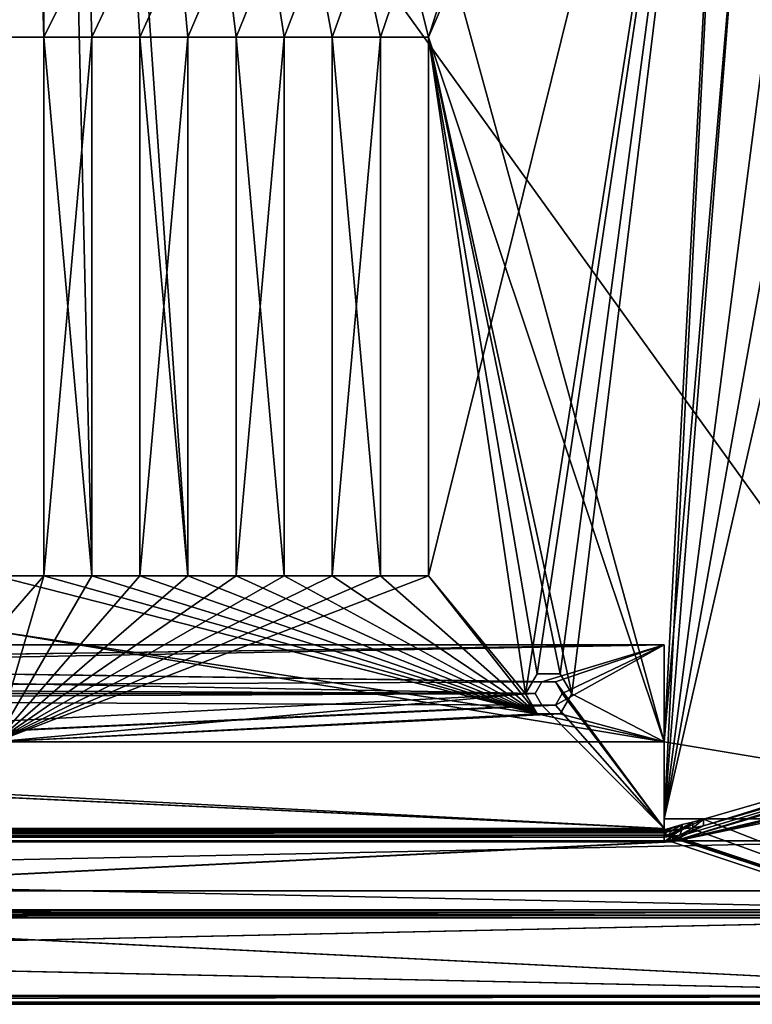
# Model space of a CAD drawing. Units: millimetres. Extents: x -193 to 193, y -263 to 266.
# Drawn here: x 75 to 151, y -263 to -160 of the extents above; entities that cross this region are included whole.
import ezdxf

# ---------------------------------------------------------------- set-up
doc = ezdxf.new("R2010")
doc.units = ezdxf.units.MM
doc.header["$LTSCALE"] = 65.185185
for name, color, linetype in [('1', 7, 'CONTINUOUS'), ('100', 7, 'CONTINUOUS'), ('107', 7, 'CONTINUOUS'), ('108', 7, 'CONTINUOUS'), ('114', 7, 'CONTINUOUS'), ('115', 7, 'CONTINUOUS'), ('116', 7, 'CONTINUOUS'), ('123', 7, 'CONTINUOUS'), ('124', 7, 'CONTINUOUS'), ('125', 7, 'CONTINUOUS'), ('126', 7, 'CONTINUOUS'), ('130', 7, 'CONTINUOUS'), ('136', 7, 'CONTINUOUS'), ('2', 7, 'CONTINUOUS'), ('256', 7, 'CONTINUOUS'), ('257', 7, 'CONTINUOUS'), ('258', 7, 'CONTINUOUS'), ('285', 7, 'CONTINUOUS'), ('286', 7, 'CONTINUOUS'), ('287', 7, 'CONTINUOUS'), ('290', 7, 'CONTINUOUS'), ('311', 7, 'CONTINUOUS'), ('312', 7, 'CONTINUOUS'), ('316', 7, 'CONTINUOUS'), ('317', 7, 'CONTINUOUS'), ('340', 7, 'CONTINUOUS'), ('341', 7, 'CONTINUOUS'), ('342', 7, 'CONTINUOUS'), ('343', 7, 'CONTINUOUS'), ('344', 7, 'CONTINUOUS'), ('345', 7, 'CONTINUOUS'), ('346', 7, 'CONTINUOUS'), ('347', 7, 'CONTINUOUS'), ('348', 7, 'CONTINUOUS'), ('349', 7, 'CONTINUOUS'), ('350', 7, 'CONTINUOUS'), ('351', 7, 'CONTINUOUS'), ('352', 7, 'CONTINUOUS'), ('353', 7, 'CONTINUOUS'), ('354', 7, 'CONTINUOUS'), ('355', 7, 'CONTINUOUS'), ('356', 7, 'CONTINUOUS'), ('357', 7, 'CONTINUOUS'), ('359', 7, 'CONTINUOUS'), ('438', 7, 'CONTINUOUS'), ('439', 7, 'CONTINUOUS'), ('479', 7, 'CONTINUOUS'), ('618', 7, 'CONTINUOUS'), ('619', 7, 'CONTINUOUS'), ('621', 7, 'CONTINUOUS'), ('88', 7, 'CONTINUOUS'), ('89', 7, 'CONTINUOUS'), ('90', 7, 'CONTINUOUS'), ('91', 7, 'CONTINUOUS'), ('93', 7, 'CONTINUOUS'), ('94', 7, 'CONTINUOUS'), ('96', 7, 'CONTINUOUS'), ('99', 7, 'CONTINUOUS')]:
    doc.layers.add(name, color=color, linetype=linetype)

msp = doc.modelspace()

# ---------------------------------------------------------------- linework, layer by layer
at = {"layer": '1', "color": 253, "linetype": 'Continuous', "true_color": 0x999999}
for points in [[(-192, -261.9), (-191.9, -261.9), (183.8, -253.8), (-192, -261.9)], [(-183.6, -253.8), (-192, -261.9), (183.6, -253.8), (-183.6, -253.8)], [(183.6, -253.8), (-192, -261.9), (183.8, -253.8), (183.6, -253.8)], [(-191.9, -261.9), (191.9, -261.9), (183.8, -253.8), (-191.9, -261.9)], [(191.9, -262), (191.9, -261.9), (-191.9, -262), (191.9, -262)], [(-191.9, -262), (191.9, -261.9), (-191.9, -261.9), (-191.9, -262)]]:
    msp.add_3dface(points, dxfattribs=at)
at = {"layer": '100', "color": 253, "linetype": 'Continuous', "true_color": 0x999999}
for points in [[(128.6, -230.5, -60.05), (129.3, -229.29, -60.05), (128.6, -230.5, -59.25), (128.6, -230.5, -60.05)], [(129.3, -229.29, -60.05), (129.3, -229.29, -59.25), (128.6, -230.5, -59.25), (129.3, -229.29, -60.05)], [(129.3, -229.29, -60.05), (130.7, -229.29, -60.05), (129.3, -229.29, -59.25), (129.3, -229.29, -60.05)], [(130.7, -229.29, -60.05), (130.7, -229.29, -59.25), (129.3, -229.29, -59.25), (130.7, -229.29, -60.05)], [(130.7, -229.29, -60.05), (131.4, -230.5, -60.05), (130.7, -229.29, -59.25), (130.7, -229.29, -60.05)], [(131.4, -230.5, -60.05), (131.4, -230.5, -59.25), (130.7, -229.29, -59.25), (131.4, -230.5, -60.05)]]:
    msp.add_3dface(points, dxfattribs=at)
at = {"layer": '107', "color": 253, "linetype": 'Continuous', "true_color": 0x999999}
for points in [[(146.09, -244.26, -62.1), (144.45, -245.09, -60.68), (143.63, -245.22, -60.34), (146.09, -244.26, -62.1)], [(146.09, -244.26, -62.1), (143.63, -245.22, -60.34), (145, -244.46, -61.48), (146.09, -244.26, -62.1)], [(145, -244.46, -61.48), (143.63, -245.22, -60.34), (143.89, -244.56, -60.73), (145, -244.46, -61.48)], [(142, -245.44, -59.76), (142, -244.8, -60.03), (143.89, -244.56, -60.73), (142, -245.44, -59.76)], [(142.81, -245.33, -59.98), (142, -245.44, -59.76), (143.89, -244.56, -60.73), (142.81, -245.33, -59.98)], [(142.4, -245.91, -59.25), (142, -245.91, -59.25), (142.81, -245.33, -59.98), (142.4, -245.91, -59.25)], [(142, -245.91, -59.25), (142, -245.44, -59.76), (142.81, -245.33, -59.98), (142, -245.91, -59.25)], [(144.45, -245.09, -60.68), (142.8, -245.91, -59.25), (142.4, -245.91, -59.25), (144.45, -245.09, -60.68)], [(144.45, -245.09, -60.68), (142.4, -245.91, -59.25), (143.63, -245.22, -60.34), (144.45, -245.09, -60.68)], [(142.4, -245.91, -59.25), (142.81, -245.33, -59.98), (143.63, -245.22, -60.34), (142.4, -245.91, -59.25)], [(143.63, -245.22, -60.34), (142.81, -245.33, -59.98), (143.89, -244.56, -60.73), (143.63, -245.22, -60.34)]]:
    msp.add_3dface(points, dxfattribs=at)
at = {"layer": '108', "color": 253, "linetype": 'Continuous', "true_color": 0x999999}
for points in [[(143.87, -244.13, -60.04), (142, -244.66, -59.24), (142.81, -244.79, -59.4), (143.87, -244.13, -60.04)], [(144.45, -244.4, -60.28), (143.63, -244.59, -59.85), (142.8, -245.22, -58.85), (144.45, -244.4, -60.28)], [(143.63, -244.59, -59.85), (143.87, -244.13, -60.04), (142.81, -244.79, -59.4), (143.63, -244.59, -59.85)], [(144.96, -243.89, -60.9), (143.87, -244.13, -60.04), (143.63, -244.59, -59.85), (144.96, -243.89, -60.9)], [(144.45, -244.4, -60.28), (144.96, -243.89, -60.9), (143.63, -244.59, -59.85), (144.45, -244.4, -60.28)], [(146.09, -243.57, -61.7), (144.96, -243.89, -60.9), (144.45, -244.4, -60.28), (146.09, -243.57, -61.7)], [(142, -244.66, -59.24), (142, -244.98, -59.11), (142.81, -244.79, -59.4), (142, -244.66, -59.24)], [(142.81, -244.79, -59.4), (142, -244.98, -59.11), (142.4, -245.22, -58.85), (142.81, -244.79, -59.4)], [(142, -244.98, -59.11), (142, -245.22, -58.85), (142.4, -245.22, -58.85), (142, -244.98, -59.11)], [(143.63, -244.59, -59.85), (142.81, -244.79, -59.4), (142.4, -245.22, -58.85), (143.63, -244.59, -59.85)], [(142.8, -245.22, -58.85), (143.63, -244.59, -59.85), (142.4, -245.22, -58.85), (142.8, -245.22, -58.85)]]:
    msp.add_3dface(points, dxfattribs=at)
at = {"layer": '114', "color": 253, "linetype": 'Continuous', "true_color": 0x999999}
for points in [[(-192.8, -262.8, -29.57), (192.8, -262.8, -29.57), (-192.8, -262.8, -1.7), (-192.8, -262.8, -29.57)], [(-192.8, -262.8, -1.7), (192.8, -262.8, -29.57), (-192.54, -262.8, -1.06), (-192.8, -262.8, -1.7)], [(-192.54, -262.8, -1.06), (192.8, -262.8, -29.57), (-191.9, -262.8, -0.8), (-192.54, -262.8, -1.06)], [(192.8, -262.8, -29.57), (191.9, -262.8, -0.8), (-191.9, -262.8, -0.8), (192.8, -262.8, -29.57)]]:
    msp.add_3dface(points, dxfattribs=at)
at = {"layer": '115', "color": 253, "linetype": 'Continuous', "true_color": 0x999999}
for points in [[(191.9, -262), (-191.9, -262), (-191.9, -262.57, -0.23), (191.9, -262)], [(191.9, -262), (-191.9, -262.57, -0.23), (191.9, -262.57, -0.23), (191.9, -262)], [(-191.9, -262.8, -0.8), (191.9, -262.8, -0.8), (191.9, -262.57, -0.23), (-191.9, -262.8, -0.8)], [(-191.9, -262.57, -0.23), (-191.9, -262.8, -0.8), (191.9, -262.57, -0.23), (-191.9, -262.57, -0.23)]]:
    msp.add_3dface(points, dxfattribs=at)
at = {"layer": '116', "color": 253, "linetype": 'Continuous', "true_color": 0x999999}
for points in [[(-191.9, -262, -0.8), (191.9, -262, -0.8), (-192.8, -262, -29.57), (-191.9, -262, -0.8)], [(191.9, -262, -0.8), (192.54, -262, -1.06), (-192.8, -262, -29.57), (191.9, -262, -0.8)], [(192.54, -262, -1.06), (192.8, -262, -1.7), (-192.8, -262, -29.57), (192.54, -262, -1.06)], [(192.8, -262, -1.7), (192.8, -262, -29.57), (-192.8, -262, -29.57), (192.8, -262, -1.7)]]:
    msp.add_3dface(points, dxfattribs=at)
at = {"layer": '123', "color": 253, "linetype": 'Continuous', "true_color": 0x999999}
for points in [[(142.8, -245.91, -59.25), (189.6, -234.91, -78.3), (192.16, -234.77, -78.55), (142.8, -245.91, -59.25)], [(178.91, -234.77, -78.56), (179.2, -234.91, -78.3), (142.8, -245.91, -59.25), (178.91, -234.77, -78.56)], [(144.45, -245.09, -60.68), (178.91, -234.77, -78.56), (142.8, -245.91, -59.25), (144.45, -245.09, -60.68)], [(192.8, -235.55, -77.2), (142.8, -245.91, -59.25), (192.16, -234.77, -78.55), (192.8, -235.55, -77.2)], [(188.8, -234.91, -78.3), (189.6, -234.91, -78.3), (142.8, -245.91, -59.25), (188.8, -234.91, -78.3)], [(180, -234.91, -78.3), (188.8, -234.91, -78.3), (142.8, -245.91, -59.25), (180, -234.91, -78.3)], [(179.2, -234.91, -78.3), (180, -234.91, -78.3), (142.8, -245.91, -59.25), (179.2, -234.91, -78.3)], [(146.09, -244.26, -62.1), (178.91, -234.77, -78.56), (144.45, -245.09, -60.68), (146.09, -244.26, -62.1)], [(192.8, -262.59, -30.37), (142.8, -245.91, -59.25), (192.8, -235.55, -77.2), (192.8, -262.59, -30.37)], [(142.4, -245.91, -59.25), (142.8, -245.91, -59.25), (-192.8, -262.59, -30.37), (142.4, -245.91, -59.25)], [(-192.8, -262.59, -30.37), (142.8, -245.91, -59.25), (192.8, -262.59, -30.37), (-192.8, -262.59, -30.37)], [(142, -245.91, -59.25), (142.4, -245.91, -59.25), (-192.8, -262.59, -30.37), (142, -245.91, -59.25)], [(-142, -245.91, -59.25), (142, -245.91, -59.25), (-192.8, -262.59, -30.37), (-142, -245.91, -59.25)]]:
    msp.add_3dface(points, dxfattribs=at)
at = {"layer": '124', "color": 253, "linetype": 'Continuous', "true_color": 0x999999}
for points in [[(-192.8, -262.59, -30.37), (192.8, -262.59, -30.37), (192.8, -262.75, -29.99), (-192.8, -262.59, -30.37)], [(-192.8, -262.75, -29.99), (-192.8, -262.59, -30.37), (192.8, -262.75, -29.99), (-192.8, -262.75, -29.99)], [(192.8, -262.8, -29.57), (-192.8, -262.8, -29.57), (-192.8, -262.75, -29.99), (192.8, -262.8, -29.57)], [(192.8, -262.8, -29.57), (-192.8, -262.75, -29.99), (192.8, -262.75, -29.99), (192.8, -262.8, -29.57)]]:
    msp.add_3dface(points, dxfattribs=at)
at = {"layer": '125', "color": 253, "linetype": 'Continuous', "true_color": 0x999999}
for points in [[(192.8, -261.89, -29.97), (178.91, -234.07, -78.16), (146.09, -243.57, -61.7), (192.8, -261.89, -29.97)], [(192.8, -261.89, -29.97), (144.45, -244.4, -60.28), (142.8, -245.22, -58.85), (192.8, -261.89, -29.97)], [(192.8, -261.89, -29.97), (146.09, -243.57, -61.7), (144.45, -244.4, -60.28), (192.8, -261.89, -29.97)], [(-192.8, -261.89, -29.97), (192.8, -261.89, -29.97), (-142.8, -245.22, -58.85), (-192.8, -261.89, -29.97)], [(192.8, -261.89, -29.97), (-142.4, -245.22, -58.85), (-142.8, -245.22, -58.85), (192.8, -261.89, -29.97)], [(192.8, -261.89, -29.97), (-142, -245.22, -58.85), (-142.4, -245.22, -58.85), (192.8, -261.89, -29.97)], [(192.8, -261.89, -29.97), (142, -245.22, -58.85), (-142, -245.22, -58.85), (192.8, -261.89, -29.97)], [(142, -245.22, -58.85), (192.8, -261.89, -29.97), (142.4, -245.22, -58.85), (142, -245.22, -58.85)], [(192.8, -261.89, -29.97), (142.8, -245.22, -58.85), (142.4, -245.22, -58.85), (192.8, -261.89, -29.97)]]:
    msp.add_3dface(points, dxfattribs=at)
at = {"layer": '126', "color": 253, "linetype": 'Continuous', "true_color": 0x999999}
for points in [[(192.8, -261.89, -29.97), (-192.8, -261.89, -29.97), (-192.8, -261.97, -29.78), (192.8, -261.89, -29.97)], [(192.8, -261.89, -29.97), (-192.8, -261.97, -29.78), (192.8, -261.97, -29.78), (192.8, -261.89, -29.97)], [(-192.8, -262, -29.57), (192.8, -262, -29.57), (192.8, -261.97, -29.78), (-192.8, -262, -29.57)], [(-192.8, -261.97, -29.78), (-192.8, -262, -29.57), (192.8, -261.97, -29.78), (-192.8, -261.97, -29.78)]]:
    msp.add_3dface(points, dxfattribs=at)
at = {"layer": '130', "color": 253, "linetype": 'Continuous', "true_color": 0x999999}
for points in [[(178.91, -234.77, -78.56), (146.09, -244.26, -62.1), (178.91, -234.07, -78.16), (178.91, -234.77, -78.56)], [(178.91, -234.07, -78.16), (146.09, -244.26, -62.1), (146.09, -243.57, -61.7), (178.91, -234.07, -78.16)]]:
    msp.add_3dface(points, dxfattribs=at)
at = {"layer": '136', "color": 253, "linetype": 'Continuous', "true_color": 0x999999}
for points in [[(143.89, -244.56, -60.73), (142, -244.8, -60.03), (143.87, -244.13, -60.04), (143.89, -244.56, -60.73)], [(143.87, -244.13, -60.04), (142, -244.8, -60.03), (142, -244.66, -59.24), (143.87, -244.13, -60.04)], [(144.96, -243.89, -60.9), (143.89, -244.56, -60.73), (143.87, -244.13, -60.04), (144.96, -243.89, -60.9)], [(145, -244.46, -61.48), (143.89, -244.56, -60.73), (144.96, -243.89, -60.9), (145, -244.46, -61.48)], [(146.09, -243.57, -61.7), (145, -244.46, -61.48), (144.96, -243.89, -60.9), (146.09, -243.57, -61.7)], [(146.09, -244.26, -62.1), (145, -244.46, -61.48), (146.09, -243.57, -61.7), (146.09, -244.26, -62.1)]]:
    msp.add_3dface(points, dxfattribs=at)
at = {"layer": '2', "color": 253, "linetype": 'Continuous', "true_color": 0x999999}
for points in [[(191.9, -261.9, -0.8), (-191.9, -261.9, -0.8), (-183.8, -253.8, -0.8), (191.9, -261.9, -0.8)], [(192, -261.9, -0.8), (191.9, -261.9, -0.8), (-183.8, -253.8, -0.8), (192, -261.9, -0.8)], [(192, -261.9, -0.8), (-183.8, -253.8, -0.8), (-183.6, -253.8, -0.8), (192, -261.9, -0.8)], [(192, -261.9, -0.8), (-183.6, -253.8, -0.8), (-183.2, -253.8, -0.8), (192, -261.9, -0.8)], [(-182.8, -253.8, -0.8), (192, -261.9, -0.8), (-183.2, -253.8, -0.8), (-182.8, -253.8, -0.8)], [(182.8, -253.8, -0.8), (192, -261.9, -0.8), (-182.8, -253.8, -0.8), (182.8, -253.8, -0.8)], [(191.9, -261.9, -0.8), (191.9, -262, -0.8), (-191.9, -261.9, -0.8), (191.9, -261.9, -0.8)], [(191.9, -262, -0.8), (-191.9, -262, -0.8), (-191.9, -261.9, -0.8), (191.9, -262, -0.8)]]:
    msp.add_3dface(points, dxfattribs=at)
at = {"layer": '256', "color": 253, "linetype": 'Continuous', "true_color": 0x999999}
for points in [[(-182.8, -253, -0.8), (182.8, -253, -0.8), (-176.6, -253, -7), (-182.8, -253, -0.8)], [(-176.6, -253, -7), (182.8, -253, -0.8), (-176.2, -253, -7), (-176.6, -253, -7)], [(-176.2, -253, -7), (182.8, -253, -0.8), (-175.8, -253, -7), (-176.2, -253, -7)], [(-175.8, -253, -7), (182.8, -253, -0.8), (175.8, -253, -7), (-175.8, -253, -7)]]:
    msp.add_3dface(points, dxfattribs=at)
at = {"layer": '257', "color": 253, "linetype": 'Continuous', "true_color": 0x999999}
for points in [[(182.8, -253.8, -0.8), (-182.8, -253.8, -0.8), (176.6, -253.8, -7), (182.8, -253.8, -0.8)], [(176.6, -253.8, -7), (-182.8, -253.8, -0.8), (-176.6, -253.8, -7), (176.6, -253.8, -7)]]:
    msp.add_3dface(points, dxfattribs=at)
at = {"layer": '258', "color": 253, "linetype": 'Continuous', "true_color": 0x999999}
for points in [[(-183.6, -253.8), (183.6, -253.8), (183.2, -253.23, -0.23), (-183.6, -253.8)], [(-183.6, -253.8), (183.2, -253.23, -0.23), (-183.2, -253.23, -0.23), (-183.6, -253.8)], [(182.8, -253, -0.8), (-182.8, -253, -0.8), (-183.2, -253.23, -0.23), (182.8, -253, -0.8)], [(183.2, -253.23, -0.23), (182.8, -253, -0.8), (-183.2, -253.23, -0.23), (183.2, -253.23, -0.23)]]:
    msp.add_3dface(points, dxfattribs=at)
at = {"layer": '285', "color": 253, "linetype": 'Continuous', "true_color": 0x999999}
for points in [[(175.8, -253, -7.8), (-175.8, -253, -7.8), (168.6, -245.8, -7.8), (175.8, -253, -7.8)], [(168.6, -245.8, -7.8), (-175.8, -253, -7.8), (-168.6, -245.8, -7.8), (168.6, -245.8, -7.8)]]:
    msp.add_3dface(points, dxfattribs=at)
at = {"layer": '286', "color": 253, "linetype": 'Continuous', "true_color": 0x999999}
for points in [[(-175.8, -253, -7), (175.8, -253, -7), (-168.6, -245.8, -7), (-175.8, -253, -7)], [(-168.6, -245.8, -7), (175.8, -253, -7), (168.6, -245.8, -7), (-168.6, -245.8, -7)]]:
    msp.add_3dface(points, dxfattribs=at)
at = {"layer": '287', "color": 253, "linetype": 'Continuous', "true_color": 0x999999}
for points in [[(176.6, -253.8, -7), (-176.6, -253.8, -7), (-176.2, -253.57, -7.57), (176.6, -253.8, -7)], [(-176.2, -253.57, -7.57), (-175.8, -253, -7.8), (176.2, -253.57, -7.57), (-176.2, -253.57, -7.57)], [(176.6, -253.8, -7), (-176.2, -253.57, -7.57), (176.2, -253.57, -7.57), (176.6, -253.8, -7)], [(-175.8, -253, -7.8), (175.8, -253, -7.8), (176.2, -253.57, -7.57), (-175.8, -253, -7.8)]]:
    msp.add_3dface(points, dxfattribs=at)
at = {"layer": '290', "color": 253, "linetype": 'Continuous', "true_color": 0x999999}
for points in [[(168.6, -245.8, -7.8), (-168.6, -245.8, -7.8), (168.6, -245.8, -7), (168.6, -245.8, -7.8)], [(-168.6, -245.8, -7.8), (-168.6, -245.8, -7), (168.6, -245.8, -7), (-168.6, -245.8, -7.8)]]:
    msp.add_3dface(points, dxfattribs=at)
at = {"layer": '311', "color": 253, "linetype": 'Continuous', "true_color": 0x999999}
for points in [[(77.5, -162.29, -60.85), (77.4, -0.04, -60.85), (190, 65.07, -60.85), (77.5, -162.29, -60.85)], [(82.5, -162.29, -60.85), (77.5, -162.29, -60.85), (190, 65.07, -60.85), (82.5, -162.29, -60.85)], [(87.5, -162.29, -60.85), (82.5, -162.29, -60.85), (190, 65.07, -60.85), (87.5, -162.29, -60.85)], [(92.5, -162.29, -60.85), (87.5, -162.29, -60.85), (190, 65.07, -60.85), (92.5, -162.29, -60.85)], [(97.5, -162.29, -60.85), (92.5, -162.29, -60.85), (190, 65.07, -60.85), (97.5, -162.29, -60.85)], [(102.5, -162.29, -60.85), (97.5, -162.29, -60.85), (190, 65.07, -60.85), (102.5, -162.29, -60.85)], [(107.5, -162.29, -60.85), (102.5, -162.29, -60.85), (190, 65.07, -60.85), (107.5, -162.29, -60.85)], [(112.5, -162.29, -60.85), (107.5, -162.29, -60.85), (190, 65.07, -60.85), (112.5, -162.29, -60.85)], [(117.5, -162.29, -60.85), (112.5, -162.29, -60.85), (190, 65.07, -60.85), (117.5, -162.29, -60.85)], [(150, -87.29, -60.85), (117.5, -162.29, -60.85), (190, 65.07, -60.85), (150, -87.29, -60.85)], [(77.5, -162.29, -60.85), (72.5, -162.29, -60.85), (77.4, -0.04, -60.85), (77.5, -162.29, -60.85)], [(77.4, -0.04, -60.85), (72.5, -162.29, -60.85), (76.2, -2.12, -60.85), (77.4, -0.04, -60.85)], [(76.2, -2.12, -60.85), (72.5, -162.29, -60.85), (73.8, -2.12, -60.85), (76.2, -2.12, -60.85)], [(127.6, -230.54, -60.85), (117.5, -218.29, -60.85), (150, -87.29, -60.85), (127.6, -230.54, -60.85)], [(117.5, -218.29, -60.85), (117.5, -162.29, -60.85), (150, -87.29, -60.85), (117.5, -218.29, -60.85)], [(128.8, -228.46, -60.85), (127.6, -230.54, -60.85), (150, -87.29, -60.85), (128.8, -228.46, -60.85)], [(131.2, -228.46, -60.85), (128.8, -228.46, -60.85), (150, -87.29, -60.85), (131.2, -228.46, -60.85)], [(132.4, -230.54, -60.85), (131.2, -228.46, -60.85), (150, -87.29, -60.85), (132.4, -230.54, -60.85)], [(132.4, -230.54, -60.85), (150, -87.29, -60.85), (142, -235.54, -60.85), (132.4, -230.54, -60.85)], [(150, -87.29, -60.85), (150, -143.29, -60.85), (142, -243.54, -60.85), (150, -87.29, -60.85)], [(142, -235.54, -60.85), (150, -87.29, -60.85), (142, -243.54, -60.85), (142, -235.54, -60.85)], [(160, -143.29, -60.85), (165, -143.29, -60.85), (142, -243.54, -60.85), (160, -143.29, -60.85)], [(155, -143.29, -60.85), (160, -143.29, -60.85), (142, -243.54, -60.85), (155, -143.29, -60.85)], [(142, -243.54, -60.85), (165, -143.29, -60.85), (190, -243.54, -60.85), (142, -243.54, -60.85)], [(150, -143.29, -60.85), (155, -143.29, -60.85), (142, -243.54, -60.85), (150, -143.29, -60.85)], [(82.5, -162.29, -60.85), (82.5, -218.29, -60.85), (77.5, -218.29, -60.85), (82.5, -162.29, -60.85)], [(82.5, -162.29, -60.85), (77.5, -218.29, -60.85), (77.5, -162.29, -60.85), (82.5, -162.29, -60.85)], [(92.5, -162.29, -60.85), (92.5, -218.29, -60.85), (87.5, -218.29, -60.85), (92.5, -162.29, -60.85)], [(92.5, -162.29, -60.85), (87.5, -218.29, -60.85), (87.5, -162.29, -60.85), (92.5, -162.29, -60.85)], [(102.5, -162.29, -60.85), (102.5, -218.29, -60.85), (97.5, -218.29, -60.85), (102.5, -162.29, -60.85)], [(102.5, -162.29, -60.85), (97.5, -218.29, -60.85), (97.5, -162.29, -60.85), (102.5, -162.29, -60.85)], [(112.5, -162.29, -60.85), (112.5, -218.29, -60.85), (107.5, -218.29, -60.85), (112.5, -162.29, -60.85)], [(112.5, -162.29, -60.85), (107.5, -218.29, -60.85), (107.5, -162.29, -60.85), (112.5, -162.29, -60.85)], [(117.5, -218.29, -60.85), (127.6, -230.54, -60.85), (72.5, -235.54, -60.85), (117.5, -218.29, -60.85)], [(112.5, -218.29, -60.85), (117.5, -218.29, -60.85), (72.5, -235.54, -60.85), (112.5, -218.29, -60.85)], [(107.5, -218.29, -60.85), (112.5, -218.29, -60.85), (72.5, -235.54, -60.85), (107.5, -218.29, -60.85)], [(102.5, -218.29, -60.85), (107.5, -218.29, -60.85), (72.5, -235.54, -60.85), (102.5, -218.29, -60.85)], [(97.5, -218.29, -60.85), (102.5, -218.29, -60.85), (72.5, -235.54, -60.85), (97.5, -218.29, -60.85)], [(92.5, -218.29, -60.85), (97.5, -218.29, -60.85), (72.5, -235.54, -60.85), (92.5, -218.29, -60.85)], [(87.5, -218.29, -60.85), (92.5, -218.29, -60.85), (72.5, -235.54, -60.85), (87.5, -218.29, -60.85)], [(82.5, -218.29, -60.85), (87.5, -218.29, -60.85), (72.5, -235.54, -60.85), (82.5, -218.29, -60.85)], [(77.5, -218.29, -60.85), (82.5, -218.29, -60.85), (72.5, -235.54, -60.85), (77.5, -218.29, -60.85)], [(72.5, -218.29, -60.85), (77.5, -218.29, -60.85), (72.5, -224.04, -60.85), (72.5, -218.29, -60.85)], [(77.5, -218.29, -60.85), (72.5, -235.54, -60.85), (72.5, -224.04, -60.85), (77.5, -218.29, -60.85)], [(127.6, -230.54, -60.85), (128.8, -232.62, -60.85), (72.5, -235.54, -60.85), (127.6, -230.54, -60.85)], [(131.2, -232.62, -60.85), (132.4, -230.54, -60.85), (142, -235.54, -60.85), (131.2, -232.62, -60.85)], [(128.8, -232.62, -60.85), (131.2, -232.62, -60.85), (72.5, -235.54, -60.85), (128.8, -232.62, -60.85)], [(72.5, -235.54, -60.85), (131.2, -232.62, -60.85), (142, -235.54, -60.85), (72.5, -235.54, -60.85)]]:
    msp.add_3dface(points, dxfattribs=at)
at = {"layer": '312', "color": 253, "linetype": 'Continuous', "true_color": 0x999999}
for points in [[(72.5, -162.29, -60.05), (77.5, -162.29, -60.05), (72.6, -0.04, -60.05), (72.5, -162.29, -60.05)], [(77.5, -162.29, -60.05), (73.8, -2.12, -60.05), (72.6, -0.04, -60.05), (77.5, -162.29, -60.05)], [(77.5, -162.29, -60.05), (77.4, -0.04, -60.05), (76.2, -2.12, -60.05), (77.5, -162.29, -60.05)], [(112.5, -162.29, -60.05), (117.5, -162.29, -60.05), (77.4, -0.04, -60.05), (112.5, -162.29, -60.05)], [(77.4, -0.04, -60.05), (117.5, -162.29, -60.05), (142, -235.54, -60.05), (77.4, -0.04, -60.05)], [(107.5, -162.29, -60.05), (112.5, -162.29, -60.05), (77.4, -0.04, -60.05), (107.5, -162.29, -60.05)], [(102.5, -162.29, -60.05), (107.5, -162.29, -60.05), (77.4, -0.04, -60.05), (102.5, -162.29, -60.05)], [(97.5, -162.29, -60.05), (102.5, -162.29, -60.05), (77.4, -0.04, -60.05), (97.5, -162.29, -60.05)], [(92.5, -162.29, -60.05), (97.5, -162.29, -60.05), (77.4, -0.04, -60.05), (92.5, -162.29, -60.05)], [(92.5, -218.29, -60.05), (92.5, -162.29, -60.05), (77.4, -0.04, -60.05), (92.5, -218.29, -60.05)], [(87.5, -162.29, -60.05), (92.5, -218.29, -60.05), (77.4, -0.04, -60.05), (87.5, -162.29, -60.05)], [(82.5, -162.29, -60.05), (87.5, -162.29, -60.05), (77.4, -0.04, -60.05), (82.5, -162.29, -60.05)], [(82.5, -218.29, -60.05), (82.5, -162.29, -60.05), (77.4, -0.04, -60.05), (82.5, -218.29, -60.05)], [(77.5, -162.29, -60.05), (82.5, -218.29, -60.05), (77.4, -0.04, -60.05), (77.5, -162.29, -60.05)], [(150, -143.29, -60.05), (77.4, -0.04, -60.05), (142, -235.54, -60.05), (150, -143.29, -60.05)], [(77.5, -162.29, -60.05), (76.2, -2.12, -60.05), (73.8, -2.12, -60.05), (77.5, -162.29, -60.05)], [(150, -143.29, -60.05), (142, -235.54, -60.05), (190, -243.54, -60.05), (150, -143.29, -60.05)], [(155, -143.29, -60.05), (150, -143.29, -60.05), (190, -243.54, -60.05), (155, -143.29, -60.05)], [(82.5, -218.29, -60.05), (77.5, -162.29, -60.05), (77.5, -218.29, -60.05), (82.5, -218.29, -60.05)], [(92.5, -218.29, -60.05), (87.5, -162.29, -60.05), (87.5, -218.29, -60.05), (92.5, -218.29, -60.05)], [(102.5, -218.29, -60.05), (102.5, -162.29, -60.05), (97.5, -162.29, -60.05), (102.5, -218.29, -60.05)], [(102.5, -218.29, -60.05), (97.5, -162.29, -60.05), (97.5, -218.29, -60.05), (102.5, -218.29, -60.05)], [(112.5, -218.29, -60.05), (112.5, -162.29, -60.05), (107.5, -162.29, -60.05), (112.5, -218.29, -60.05)], [(112.5, -218.29, -60.05), (107.5, -162.29, -60.05), (107.5, -218.29, -60.05), (112.5, -218.29, -60.05)], [(131.2, -228.46, -60.05), (132.4, -230.54, -60.05), (117.5, -162.29, -60.05), (131.2, -228.46, -60.05)], [(117.5, -162.29, -60.05), (132.4, -230.54, -60.05), (142, -235.54, -60.05), (117.5, -162.29, -60.05)], [(127.6, -230.54, -60.05), (128.8, -228.46, -60.05), (117.5, -162.29, -60.05), (127.6, -230.54, -60.05)], [(127.6, -230.54, -60.05), (117.5, -162.29, -60.05), (117.5, -218.29, -60.05), (127.6, -230.54, -60.05)], [(128.8, -228.46, -60.05), (131.2, -228.46, -60.05), (117.5, -162.29, -60.05), (128.8, -228.46, -60.05)], [(128.8, -232.62, -60.05), (77.5, -218.29, -60.05), (72.5, -218.29, -60.05), (128.8, -232.62, -60.05)], [(128.8, -232.62, -60.05), (72.5, -218.29, -60.05), (72.5, -224.04, -60.05), (128.8, -232.62, -60.05)], [(128.8, -232.62, -60.05), (82.5, -218.29, -60.05), (77.5, -218.29, -60.05), (128.8, -232.62, -60.05)], [(128.8, -232.62, -60.05), (87.5, -218.29, -60.05), (82.5, -218.29, -60.05), (128.8, -232.62, -60.05)], [(128.8, -232.62, -60.05), (92.5, -218.29, -60.05), (87.5, -218.29, -60.05), (128.8, -232.62, -60.05)], [(128.8, -232.62, -60.05), (97.5, -218.29, -60.05), (92.5, -218.29, -60.05), (128.8, -232.62, -60.05)], [(128.8, -232.62, -60.05), (102.5, -218.29, -60.05), (97.5, -218.29, -60.05), (128.8, -232.62, -60.05)], [(128.8, -232.62, -60.05), (107.5, -218.29, -60.05), (102.5, -218.29, -60.05), (128.8, -232.62, -60.05)], [(128.8, -232.62, -60.05), (112.5, -218.29, -60.05), (107.5, -218.29, -60.05), (128.8, -232.62, -60.05)], [(128.8, -232.62, -60.05), (117.5, -218.29, -60.05), (112.5, -218.29, -60.05), (128.8, -232.62, -60.05)], [(128.8, -232.62, -60.05), (127.6, -230.54, -60.05), (117.5, -218.29, -60.05), (128.8, -232.62, -60.05)], [(142, -235.54, -60.05), (128.8, -232.62, -60.05), (72.5, -224.04, -60.05), (142, -235.54, -60.05)], [(72.5, -235.54, -60.05), (142, -235.54, -60.05), (72.5, -224.04, -60.05), (72.5, -235.54, -60.05)], [(132.4, -230.54, -60.05), (131.2, -232.62, -60.05), (142, -235.54, -60.05), (132.4, -230.54, -60.05)], [(131.2, -232.62, -60.05), (128.8, -232.62, -60.05), (142, -235.54, -60.05), (131.2, -232.62, -60.05)], [(142, -235.54, -60.05), (142, -243.54, -60.05), (190, -243.54, -60.05), (142, -235.54, -60.05)]]:
    msp.add_3dface(points, dxfattribs=at)
at = {"layer": '316', "color": 253, "linetype": 'Continuous', "true_color": 0x999999}
for points in [[(128.8, -232.62, -60.85), (127.6, -230.54, -60.85), (128.8, -232.62, -60.05), (128.8, -232.62, -60.85)], [(128.8, -232.62, -60.05), (127.6, -230.54, -60.85), (127.6, -230.54, -60.05), (128.8, -232.62, -60.05)], [(132.4, -230.54, -60.85), (131.2, -232.62, -60.85), (132.4, -230.54, -60.05), (132.4, -230.54, -60.85)], [(132.4, -230.54, -60.05), (131.2, -232.62, -60.85), (131.2, -232.62, -60.05), (132.4, -230.54, -60.05)], [(131.2, -232.62, -60.85), (128.8, -232.62, -60.85), (131.2, -232.62, -60.05), (131.2, -232.62, -60.85)], [(131.2, -232.62, -60.05), (128.8, -232.62, -60.85), (128.8, -232.62, -60.05), (131.2, -232.62, -60.05)]]:
    msp.add_3dface(points, dxfattribs=at)
at = {"layer": '317', "color": 253, "linetype": 'Continuous', "true_color": 0x999999}
for points in [[(127.6, -230.54, -60.85), (128.8, -228.46, -60.85), (127.6, -230.54, -60.05), (127.6, -230.54, -60.85)], [(127.6, -230.54, -60.05), (128.8, -228.46, -60.85), (128.8, -228.46, -60.05), (127.6, -230.54, -60.05)], [(128.8, -228.46, -60.85), (131.2, -228.46, -60.85), (128.8, -228.46, -60.05), (128.8, -228.46, -60.85)], [(128.8, -228.46, -60.05), (131.2, -228.46, -60.85), (131.2, -228.46, -60.05), (128.8, -228.46, -60.05)], [(131.2, -228.46, -60.85), (132.4, -230.54, -60.85), (131.2, -228.46, -60.05), (131.2, -228.46, -60.85)], [(132.4, -230.54, -60.85), (132.4, -230.54, -60.05), (131.2, -228.46, -60.05), (132.4, -230.54, -60.85)]]:
    msp.add_3dface(points, dxfattribs=at)
at = {"layer": '340', "color": 253, "linetype": 'Continuous', "true_color": 0x999999}
for points in [[(117.5, -162.29, -60.85), (117.5, -218.29, -60.85), (117.5, -162.29, -60.05), (117.5, -162.29, -60.85)], [(117.5, -162.29, -60.05), (117.5, -218.29, -60.85), (117.5, -218.29, -60.05), (117.5, -162.29, -60.05)]]:
    msp.add_3dface(points, dxfattribs=at)
at = {"layer": '341', "color": 253, "linetype": 'Continuous', "true_color": 0x999999}
for points in [[(117.5, -218.29, -60.85), (112.5, -218.29, -60.85), (117.5, -218.29, -60.05), (117.5, -218.29, -60.85)], [(117.5, -218.29, -60.05), (112.5, -218.29, -60.85), (112.5, -218.29, -60.05), (117.5, -218.29, -60.05)]]:
    msp.add_3dface(points, dxfattribs=at)
at = {"layer": '342', "color": 253, "linetype": 'Continuous', "true_color": 0x999999}
for points in [[(112.5, -218.29, -60.85), (112.5, -162.29, -60.85), (112.5, -218.29, -60.05), (112.5, -218.29, -60.85)], [(112.5, -218.29, -60.05), (112.5, -162.29, -60.85), (112.5, -162.29, -60.05), (112.5, -218.29, -60.05)]]:
    msp.add_3dface(points, dxfattribs=at)
at = {"layer": '343', "color": 253, "linetype": 'Continuous', "true_color": 0x999999}
for points in [[(112.5, -162.29, -60.85), (117.5, -162.29, -60.85), (112.5, -162.29, -60.05), (112.5, -162.29, -60.85)], [(117.5, -162.29, -60.85), (117.5, -162.29, -60.05), (112.5, -162.29, -60.05), (117.5, -162.29, -60.85)]]:
    msp.add_3dface(points, dxfattribs=at)
at = {"layer": '344', "color": 253, "linetype": 'Continuous', "true_color": 0x999999}
for points in [[(107.5, -162.29, -60.85), (107.5, -218.29, -60.85), (107.5, -162.29, -60.05), (107.5, -162.29, -60.85)], [(107.5, -162.29, -60.05), (107.5, -218.29, -60.85), (107.5, -218.29, -60.05), (107.5, -162.29, -60.05)]]:
    msp.add_3dface(points, dxfattribs=at)
at = {"layer": '345', "color": 253, "linetype": 'Continuous', "true_color": 0x999999}
for points in [[(107.5, -218.29, -60.85), (102.5, -218.29, -60.85), (107.5, -218.29, -60.05), (107.5, -218.29, -60.85)], [(107.5, -218.29, -60.05), (102.5, -218.29, -60.85), (102.5, -218.29, -60.05), (107.5, -218.29, -60.05)]]:
    msp.add_3dface(points, dxfattribs=at)
at = {"layer": '346', "color": 253, "linetype": 'Continuous', "true_color": 0x999999}
for points in [[(102.5, -218.29, -60.85), (102.5, -162.29, -60.85), (102.5, -218.29, -60.05), (102.5, -218.29, -60.85)], [(102.5, -218.29, -60.05), (102.5, -162.29, -60.85), (102.5, -162.29, -60.05), (102.5, -218.29, -60.05)]]:
    msp.add_3dface(points, dxfattribs=at)
at = {"layer": '347', "color": 253, "linetype": 'Continuous', "true_color": 0x999999}
for points in [[(102.5, -162.29, -60.85), (107.5, -162.29, -60.85), (102.5, -162.29, -60.05), (102.5, -162.29, -60.85)], [(107.5, -162.29, -60.85), (107.5, -162.29, -60.05), (102.5, -162.29, -60.05), (107.5, -162.29, -60.85)]]:
    msp.add_3dface(points, dxfattribs=at)
at = {"layer": '348', "color": 253, "linetype": 'Continuous', "true_color": 0x999999}
for points in [[(97.5, -162.29, -60.85), (97.5, -218.29, -60.85), (97.5, -162.29, -60.05), (97.5, -162.29, -60.85)], [(97.5, -162.29, -60.05), (97.5, -218.29, -60.85), (97.5, -218.29, -60.05), (97.5, -162.29, -60.05)]]:
    msp.add_3dface(points, dxfattribs=at)
at = {"layer": '349', "color": 253, "linetype": 'Continuous', "true_color": 0x999999}
for points in [[(97.5, -218.29, -60.85), (92.5, -218.29, -60.85), (97.5, -218.29, -60.05), (97.5, -218.29, -60.85)], [(97.5, -218.29, -60.05), (92.5, -218.29, -60.85), (92.5, -218.29, -60.05), (97.5, -218.29, -60.05)]]:
    msp.add_3dface(points, dxfattribs=at)
at = {"layer": '350', "color": 253, "linetype": 'Continuous', "true_color": 0x999999}
for points in [[(92.5, -218.29, -60.85), (92.5, -162.29, -60.85), (92.5, -218.29, -60.05), (92.5, -218.29, -60.85)], [(92.5, -218.29, -60.05), (92.5, -162.29, -60.85), (92.5, -162.29, -60.05), (92.5, -218.29, -60.05)]]:
    msp.add_3dface(points, dxfattribs=at)
at = {"layer": '351', "color": 253, "linetype": 'Continuous', "true_color": 0x999999}
for points in [[(92.5, -162.29, -60.85), (97.5, -162.29, -60.85), (92.5, -162.29, -60.05), (92.5, -162.29, -60.85)], [(97.5, -162.29, -60.85), (97.5, -162.29, -60.05), (92.5, -162.29, -60.05), (97.5, -162.29, -60.85)]]:
    msp.add_3dface(points, dxfattribs=at)
at = {"layer": '352', "color": 253, "linetype": 'Continuous', "true_color": 0x999999}
for points in [[(87.5, -162.29, -60.85), (87.5, -218.29, -60.85), (87.5, -162.29, -60.05), (87.5, -162.29, -60.85)], [(87.5, -162.29, -60.05), (87.5, -218.29, -60.85), (87.5, -218.29, -60.05), (87.5, -162.29, -60.05)]]:
    msp.add_3dface(points, dxfattribs=at)
at = {"layer": '353', "color": 253, "linetype": 'Continuous', "true_color": 0x999999}
for points in [[(87.5, -218.29, -60.85), (82.5, -218.29, -60.85), (87.5, -218.29, -60.05), (87.5, -218.29, -60.85)], [(87.5, -218.29, -60.05), (82.5, -218.29, -60.85), (82.5, -218.29, -60.05), (87.5, -218.29, -60.05)]]:
    msp.add_3dface(points, dxfattribs=at)
at = {"layer": '354', "color": 253, "linetype": 'Continuous', "true_color": 0x999999}
for points in [[(82.5, -218.29, -60.85), (82.5, -162.29, -60.85), (82.5, -218.29, -60.05), (82.5, -218.29, -60.85)], [(82.5, -218.29, -60.05), (82.5, -162.29, -60.85), (82.5, -162.29, -60.05), (82.5, -218.29, -60.05)]]:
    msp.add_3dface(points, dxfattribs=at)
at = {"layer": '355', "color": 253, "linetype": 'Continuous', "true_color": 0x999999}
for points in [[(82.5, -162.29, -60.85), (87.5, -162.29, -60.85), (82.5, -162.29, -60.05), (82.5, -162.29, -60.85)], [(87.5, -162.29, -60.85), (87.5, -162.29, -60.05), (82.5, -162.29, -60.05), (87.5, -162.29, -60.85)]]:
    msp.add_3dface(points, dxfattribs=at)
at = {"layer": '356', "color": 253, "linetype": 'Continuous', "true_color": 0x999999}
for points in [[(77.5, -162.29, -60.85), (77.5, -218.29, -60.85), (77.5, -162.29, -60.05), (77.5, -162.29, -60.85)], [(77.5, -162.29, -60.05), (77.5, -218.29, -60.85), (77.5, -218.29, -60.05), (77.5, -162.29, -60.05)]]:
    msp.add_3dface(points, dxfattribs=at)
at = {"layer": '357', "color": 253, "linetype": 'Continuous', "true_color": 0x999999}
for points in [[(77.5, -218.29, -60.85), (72.5, -218.29, -60.85), (77.5, -218.29, -60.05), (77.5, -218.29, -60.85)], [(77.5, -218.29, -60.05), (72.5, -218.29, -60.85), (72.5, -218.29, -60.05), (77.5, -218.29, -60.05)]]:
    msp.add_3dface(points, dxfattribs=at)
at = {"layer": '359', "color": 253, "linetype": 'Continuous', "true_color": 0x999999}
for points in [[(72.5, -162.29, -60.85), (77.5, -162.29, -60.85), (72.5, -162.29, -60.05), (72.5, -162.29, -60.85)], [(77.5, -162.29, -60.85), (77.5, -162.29, -60.05), (72.5, -162.29, -60.05), (77.5, -162.29, -60.85)]]:
    msp.add_3dface(points, dxfattribs=at)
at = {"layer": '438', "color": 253, "linetype": 'Continuous', "true_color": 0x999999}
for points in [[(142, -235.54, -60.85), (142, -243.54, -60.85), (142, -235.54, -60.05), (142, -235.54, -60.85)], [(142, -235.54, -60.05), (142, -243.54, -60.85), (142, -243.54, -60.05), (142, -235.54, -60.05)]]:
    msp.add_3dface(points, dxfattribs=at)
at = {"layer": '439', "color": 253, "linetype": 'Continuous', "true_color": 0x999999}
for points in [[(142, -243.54, -60.85), (190, -243.54, -60.85), (142, -243.54, -60.05), (142, -243.54, -60.85)], [(142, -243.54, -60.05), (190, -243.54, -60.85), (190, -243.54, -60.05), (142, -243.54, -60.05)]]:
    msp.add_3dface(points, dxfattribs=at)
at = {"layer": '479', "color": 253, "linetype": 'Continuous', "true_color": 0x999999}
for points in [[(72.5, -235.54, -60.85), (142, -235.54, -60.85), (72.5, -235.54, -60.05), (72.5, -235.54, -60.85)], [(142, -235.54, -60.85), (142, -235.54, -60.05), (72.5, -235.54, -60.05), (142, -235.54, -60.85)]]:
    msp.add_3dface(points, dxfattribs=at)
at = {"layer": '618', "color": 18, "linetype": 'Continuous', "true_color": 0x000000}
for points in [[(-181, -251, -4), (-181, 251, -4), (181, -251, -4), (-181, -251, -4)], [(181, -251, -4), (-181, 251, -4), (181, 251, -4), (181, -251, -4)]]:
    msp.add_3dface(points, dxfattribs=at)
at = {"layer": '619', "color": 18, "linetype": 'Continuous', "true_color": 0x000000}
for points in [[(181, 251), (-181, 251), (-181, -251), (181, 251)], [(181, -251), (181, 251), (-181, -251), (181, -251)]]:
    msp.add_3dface(points, dxfattribs=at)
at = {"layer": '621', "color": 18, "linetype": 'Continuous', "true_color": 0x000000}
for points in [[(-181, -251, -4), (181, -251, -4), (-181, -251), (-181, -251, -4)], [(181, -251, -4), (181, -251), (-181, -251), (181, -251, -4)]]:
    msp.add_3dface(points, dxfattribs=at)
at = {"layer": '88', "color": 253, "linetype": 'Continuous', "true_color": 0x999999}
for points in [[(-142, -225.45, -60.05), (142, -225.45, -60.05), (-130.7, -229.29, -60.05), (-142, -225.45, -60.05)], [(-130.7, -229.29, -60.05), (142, -225.45, -60.05), (-129.3, -229.29, -60.05), (-130.7, -229.29, -60.05)], [(142, -225.45, -60.05), (-128.6, -230.5, -60.05), (-129.3, -229.29, -60.05), (142, -225.45, -60.05)], [(142, -225.45, -60.05), (129.3, -229.29, -60.05), (-128.6, -230.5, -60.05), (142, -225.45, -60.05)], [(129.3, -229.29, -60.05), (142, -225.45, -60.05), (130.7, -229.29, -60.05), (129.3, -229.29, -60.05)], [(142, -225.45, -60.05), (142, -244.53, -60.05), (130.7, -231.71, -60.05), (142, -225.45, -60.05)], [(131.4, -230.5, -60.05), (142, -225.45, -60.05), (130.7, -231.71, -60.05), (131.4, -230.5, -60.05)], [(142, -225.45, -60.05), (131.4, -230.5, -60.05), (130.7, -229.29, -60.05), (142, -225.45, -60.05)], [(129.3, -229.29, -60.05), (128.6, -230.5, -60.05), (-128.6, -230.5, -60.05), (129.3, -229.29, -60.05)], [(129.3, -231.71, -60.05), (-142, -244.53, -60.05), (128.6, -230.5, -60.05), (129.3, -231.71, -60.05)], [(128.6, -230.5, -60.05), (-142, -244.53, -60.05), (-129.3, -231.71, -60.05), (128.6, -230.5, -60.05)], [(-128.6, -230.5, -60.05), (128.6, -230.5, -60.05), (-129.3, -231.71, -60.05), (-128.6, -230.5, -60.05)], [(142, -244.53, -60.05), (-142, -244.53, -60.05), (130.7, -231.71, -60.05), (142, -244.53, -60.05)], [(130.7, -231.71, -60.05), (-142, -244.53, -60.05), (129.3, -231.71, -60.05), (130.7, -231.71, -60.05)]]:
    msp.add_3dface(points, dxfattribs=at)
at = {"layer": '89', "color": 253, "linetype": 'Continuous', "true_color": 0x999999}
for points in [[(-142, -244.53, -60.05), (142, -244.53, -60.05), (142, -244.66, -60.05), (-142, -244.53, -60.05)], [(-142, -244.53, -60.05), (142, -244.66, -60.05), (-142, -244.66, -60.05), (-142, -244.53, -60.05)], [(142, -244.66, -60.05), (142, -244.8, -60.03), (-142, -244.66, -60.05), (142, -244.66, -60.05)], [(-142, -244.66, -60.05), (142, -244.8, -60.03), (-142, -244.8, -60.03), (-142, -244.66, -60.05)], [(142, -244.8, -60.03), (142, -245.44, -59.76), (-142, -244.8, -60.03), (142, -244.8, -60.03)], [(-142, -244.8, -60.03), (142, -245.44, -59.76), (-142, -245.44, -59.76), (-142, -244.8, -60.03)], [(142, -245.91, -59.25), (-142, -245.91, -59.25), (-142, -245.44, -59.76), (142, -245.91, -59.25)], [(142, -245.44, -59.76), (142, -245.91, -59.25), (-142, -245.44, -59.76), (142, -245.44, -59.76)]]:
    msp.add_3dface(points, dxfattribs=at)
at = {"layer": '90', "color": 253, "linetype": 'Continuous', "true_color": 0x999999}
for points in [[(142, -225.45, -59.25), (-142, -225.45, -59.25), (130.7, -229.29, -59.25), (142, -225.45, -59.25)], [(-142, -225.45, -59.25), (-129.3, -229.29, -59.25), (128.6, -230.5, -59.25), (-142, -225.45, -59.25)], [(130.7, -229.29, -59.25), (-142, -225.45, -59.25), (129.3, -229.29, -59.25), (130.7, -229.29, -59.25)], [(129.3, -229.29, -59.25), (-142, -225.45, -59.25), (128.6, -230.5, -59.25), (129.3, -229.29, -59.25)], [(142, -244.53, -59.25), (142, -225.45, -59.25), (130.7, -229.29, -59.25), (142, -244.53, -59.25)], [(-129.3, -229.29, -59.25), (-128.6, -230.5, -59.25), (128.6, -230.5, -59.25), (-129.3, -229.29, -59.25)], [(131.4, -230.5, -59.25), (142, -244.53, -59.25), (130.7, -229.29, -59.25), (131.4, -230.5, -59.25)], [(142, -244.53, -59.25), (-128.6, -230.5, -59.25), (-129.3, -231.71, -59.25), (142, -244.53, -59.25)], [(-128.6, -230.5, -59.25), (142, -244.53, -59.25), (129.3, -231.71, -59.25), (-128.6, -230.5, -59.25)], [(128.6, -230.5, -59.25), (-128.6, -230.5, -59.25), (129.3, -231.71, -59.25), (128.6, -230.5, -59.25)], [(142, -244.53, -59.25), (131.4, -230.5, -59.25), (130.7, -231.71, -59.25), (142, -244.53, -59.25)], [(-142, -244.53, -59.25), (142, -244.53, -59.25), (-130.7, -231.71, -59.25), (-142, -244.53, -59.25)], [(-130.7, -231.71, -59.25), (142, -244.53, -59.25), (-129.3, -231.71, -59.25), (-130.7, -231.71, -59.25)], [(129.3, -231.71, -59.25), (142, -244.53, -59.25), (130.7, -231.71, -59.25), (129.3, -231.71, -59.25)]]:
    msp.add_3dface(points, dxfattribs=at)
at = {"layer": '91', "color": 253, "linetype": 'Continuous', "true_color": 0x999999}
for points in [[(142, -244.59, -59.25), (142, -244.53, -59.25), (-142, -244.59, -59.25), (142, -244.59, -59.25)], [(142, -244.53, -59.25), (-142, -244.53, -59.25), (-142, -244.59, -59.25), (142, -244.53, -59.25)], [(142, -244.66, -59.24), (142, -244.59, -59.25), (-142, -244.66, -59.24), (142, -244.66, -59.24)], [(142, -244.59, -59.25), (-142, -244.59, -59.25), (-142, -244.66, -59.24), (142, -244.59, -59.25)], [(142, -244.66, -59.24), (-142, -244.66, -59.24), (-142, -244.98, -59.11), (142, -244.66, -59.24)], [(142, -244.66, -59.24), (-142, -244.98, -59.11), (142, -244.98, -59.11), (142, -244.66, -59.24)], [(-142, -245.22, -58.85), (142, -245.22, -58.85), (142, -244.98, -59.11), (-142, -245.22, -58.85)], [(-142, -244.98, -59.11), (-142, -245.22, -58.85), (142, -244.98, -59.11), (-142, -244.98, -59.11)]]:
    msp.add_3dface(points, dxfattribs=at)
at = {"layer": '93', "color": 253, "linetype": 'Continuous', "true_color": 0x999999}
for points in [[(142, -244.53, -60.05), (142, -225.45, -60.05), (142, -244.53, -59.25), (142, -244.53, -60.05)], [(142, -244.53, -59.25), (142, -225.45, -60.05), (142, -225.45, -59.25), (142, -244.53, -59.25)]]:
    msp.add_3dface(points, dxfattribs=at)
at = {"layer": '94', "color": 253, "linetype": 'Continuous', "true_color": 0x999999}
for points in [[(142, -225.45, -60.05), (-142, -225.45, -60.05), (142, -225.45, -59.25), (142, -225.45, -60.05)], [(-142, -225.45, -60.05), (-142, -225.45, -59.25), (142, -225.45, -59.25), (-142, -225.45, -60.05)]]:
    msp.add_3dface(points, dxfattribs=at)
at = {"layer": '96', "color": 253, "linetype": 'Continuous', "true_color": 0x999999}
for points in [[(142, -244.66, -60.05), (142, -244.53, -60.05), (142, -244.53, -59.25), (142, -244.66, -60.05)], [(142, -244.8, -60.03), (142, -244.66, -60.05), (142, -244.53, -59.25), (142, -244.8, -60.03)], [(142, -244.59, -59.25), (142, -244.8, -60.03), (142, -244.53, -59.25), (142, -244.59, -59.25)], [(142, -244.66, -59.24), (142, -244.8, -60.03), (142, -244.59, -59.25), (142, -244.66, -59.24)]]:
    msp.add_3dface(points, dxfattribs=at)
at = {"layer": '99', "color": 253, "linetype": 'Continuous', "true_color": 0x999999}
for points in [[(129.3, -231.71, -60.05), (128.6, -230.5, -60.05), (129.3, -231.71, -59.25), (129.3, -231.71, -60.05)], [(128.6, -230.5, -60.05), (128.6, -230.5, -59.25), (129.3, -231.71, -59.25), (128.6, -230.5, -60.05)], [(131.4, -230.5, -60.05), (130.7, -231.71, -60.05), (131.4, -230.5, -59.25), (131.4, -230.5, -60.05)], [(131.4, -230.5, -59.25), (130.7, -231.71, -60.05), (130.7, -231.71, -59.25), (131.4, -230.5, -59.25)], [(130.7, -231.71, -60.05), (129.3, -231.71, -60.05), (130.7, -231.71, -59.25), (130.7, -231.71, -60.05)], [(129.3, -231.71, -60.05), (129.3, -231.71, -59.25), (130.7, -231.71, -59.25), (129.3, -231.71, -60.05)]]:
    msp.add_3dface(points, dxfattribs=at)

doc.saveas('drawing.dxf')
